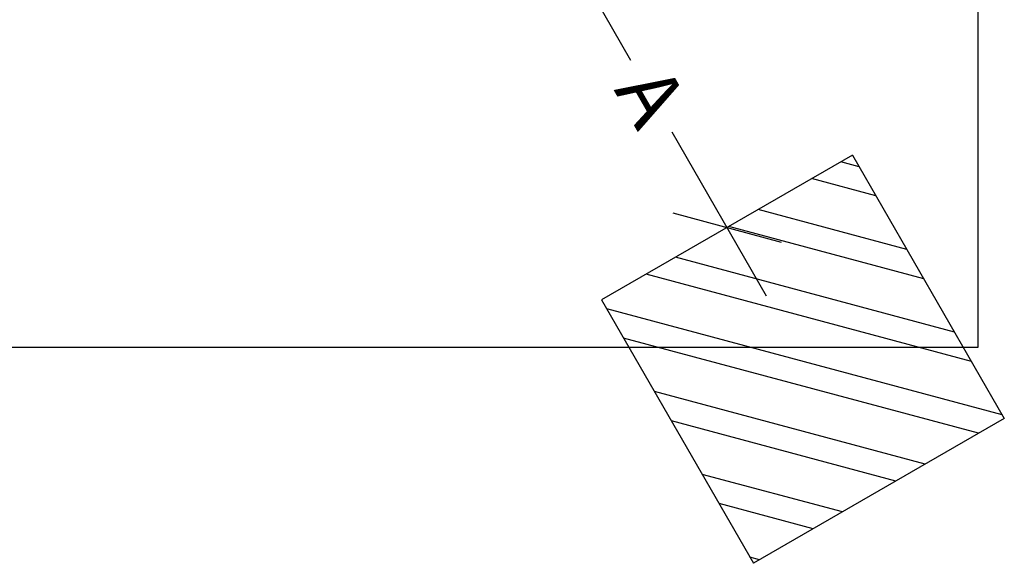
# Model space of a CAD drawing. Extents: x -62 to 458, y -51 to 417.
# Drawn here: x 222 to 455, y -51 to 78 of the extents above; entities that cross this region are included whole.
import ezdxf

# ---------------------------------------------------------------- set-up
doc = ezdxf.new("R2010")
doc.units = 0
doc.header["$LTSCALE"] = 0.125
doc.header["$MEASUREMENT"] = 0
doc.header["$PDMODE"] = 35
doc.layers.get('0').update_dxf_attribs({"linetype": 'CONTINUOUS'})
doc.layers.get('DEFPOINTS').update_dxf_attribs({"linetype": 'CONTINUOUS'})
for name, color, linetype in [('AMÉNAGEMENT', 7, 'CONTINUOUS'), ('DIM_CIRCULATION_LIBRE', 7, 'CONTINUOUS'), ('PRINCIPAL', 7, 'CONTINUOUS')]:
    doc.layers.add(name, color=color, linetype=linetype)
doc.styles.add('DIM', font='romans.shx')
doc.dimstyles.new('Implantation (Pied-mètre)', dxfattribs={"dimscale": 96, "dimtxt": 0.09375, "dimasz": 0.125, "dimexe": 0.125, "dimexo": 0.125, "dimgap": 0.03, "dimtad": 1, "dimdec": 3, "dimzin": 0, "dimdsep": 46, "dimlunit": 4, "dimtxsty": 'DIM', "dimblk1": 'OBLIQUE', "dimblk2": 'OBLIQUE', "dimsah": 1, "dimcen": 0.089844, "dimdle": 0.125, "dimclrt": 7, "dimadec": 0, "dimazin": 0, "dimtfac": 1, "dimtdec": 0, "dimtofl": 0, "dimtmove": 0, "dimatfit": 3, "dimldrblk": 'OBLIQUE', "dimfxl": 0, "dimfrac": 2, "dimtolj": 1, "dimtzin": 0, "dimarcsym": 0})

# ---------------------------------------------------------------- blocks, each defined once
blk = doc.blocks.new('_OBLIQUE')
at = {"color": 0, "linetype": 'ByBlock'}
blk.add_line((-0.5, -0.5), (0.5, 0.5), dxfattribs=at)
blk = doc.blocks.new('*D277')
at = {"layer": 'DEFPOINTS', "color": 0}
for p in [(353.41, 90.45), (389.22, 28.3), (389.22, 28.3)]:
    blk.add_point(p, dxfattribs=at)
at = {"layer": 'DIM_CIRCULATION_LIBRE', "color": 0, "lineweight": -2}
for p, q in [((344.05, 106.69), (366.4, 67.91)), ((369.66, 99.81), (369.66, 99.81)), ((398.58, 12.06), (376.23, 50.84)), ((405.47, 37.66), (405.47, 37.66))]:
    blk.add_line(p, q, dxfattribs=at)
at = {"layer": 'DIM_CIRCULATION_LIBRE', "color": 0, "lineweight": -2, "xscale": 18.75, "yscale": 18.75, "zscale": 18.75}
for p, rotation in [((353.41, 90.45), 119.9492184427455), ((389.22, 28.3), 299.9492184427456)]:
    blk.add_blockref('_OBLIQUE', p, dxfattribs=dict(at, rotation=rotation))
at = {"layer": 'DIM_CIRCULATION_LIBRE', "color": 7, "insert": (371.32, 59.37), "char_height": 14.062, "attachment_point": 5, "rotation": 299.9492, "style": 'DIM'}
blk.add_mtext('\\A1;A', dxfattribs=at)

msp = doc.modelspace()

# ---------------------------------------------------------------- linework, layer by layer
at = {"layer": 'AMÉNAGEMENT', "color": 5}
for p, q in [((418.93535, 45.45867), (359.50436, 11.14617)), ((418.93535, 45.45867), (454.93535, -16.89516)), ((420.5253, 42.70481), (416.18149, 43.86873)), ((424.5253, 35.7766), (409.25328, 39.86873)), ((431.83901, 23.10889), (396.58557, 32.55502)), ((435.83901, 16.18068), (389.65737, 28.55502)), ((443.15271, 3.51297), (376.98965, 21.24131)), ((447.15271, -3.41523), (370.06145, 17.24131)), ((359.50436, 11.14617), (395.50436, -51.20766)), ((454.46642, -16.08295), (360.72293, 9.03554)), ((448.81936, -20.42623), (364.72293, 2.10734)), ((436.15164, -27.73994), (372.03664, -10.56037)), ((429.22344, -31.73994), (376.03664, -17.48858)), ((454.93535, -16.89516), (395.50436, -51.20766)), ((416.55573, -39.05365), (383.35035, -30.15629)), ((409.62752, -43.05365), (387.35035, -37.08449)), ((396.95981, -50.36735), (394.66405, -49.75221))]:
    msp.add_line(p, q, dxfattribs=at)
at = {"layer": 'PRINCIPAL'}
for p, q in [((448.74882, 0), (448.74882, 360.57658)), ((0, 0), (448.74882, 0))]:
    msp.add_line(p, q, dxfattribs=at)

# ---------------------------------------------------------------- dimensions: what is measured, and where the dimension line sits
at = {"layer": 'DIM_CIRCULATION_LIBRE'}
dim = msp.add_aligned_dim(p1=(353.41418, 90.4468), p2=(389.21986, 28.30242), distance=0, text='A', dimstyle='Implantation (Pied-mètre)', override={"dimscale": 150, "dimtad": 0, "dimdec": 4}, dxfattribs=at)
dim.commit()
dim.dimension.update_dxf_attribs({"geometry": '*D277', "text_midpoint": (371.31702, 59.37461)})

doc.saveas('drawing.dxf')
